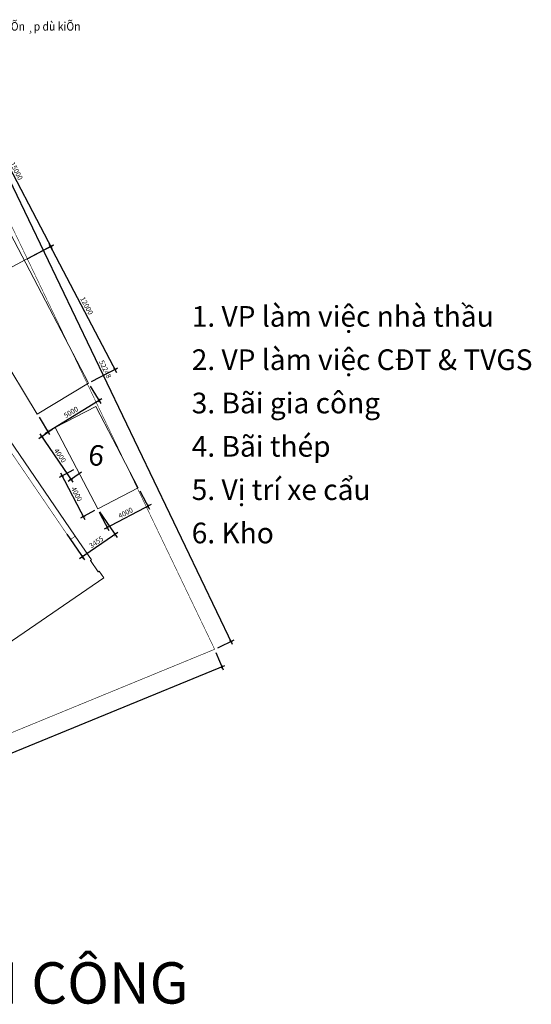
# Model space of a CAD drawing. Units: millimetres. Extents: x 561545 to 1131315, y 922810 to 1245707.
# Drawn here: x 1086686 to 1131315, y 922810 to 1008601 of the extents above; entities that cross this region are included whole.
import ezdxf

# ---------------------------------------------------------------- set-up
doc = ezdxf.new("R2010")
doc.units = ezdxf.units.MM
doc.header["$LTSCALE"] = 0.02
doc.linetypes.add('DASHED2', pattern=[9.525, 6.35, -3.175])
doc.layers.get('0').update_dxf_attribs({"color": 2})
doc.layers.get('Defpoints').update_dxf_attribs({"color": 250})
for name, color, linetype, lineweight in [('1-thayro', 7, 'Continuous', 20), ('2-text', 4, 'Continuous', 20), ('M&E', 6, 'Continuous', 9), ('Text', 84, 'Continuous', 100)]:
    doc.layers.add(name, color=color, linetype=linetype, lineweight=lineweight)
for name, color, linetype in [('Chi gioi QH', 1, 'Continuous'), ('KHUNG', 7, 'Continuous'), ('Net_Manh', 152, 'Continuous')]:
    doc.layers.add(name, color=color, linetype=linetype)
doc.styles.add('Arial', font='arial_1.ttf')
doc.styles.add('AVANH', font='VHAVANB_0.TTF', dxfattribs={"width": 0.8})
doc.styles.add('VnAvantH', font='VHAVAN_0.TTF')
doc.dimstyles.new('TD-1-200', dxfattribs={"dimscale": 200, "dimtxt": 2.2, "dimasz": 1.2, "dimexe": 1.5, "dimexo": 1.5, "dimgap": 0.8, "dimtad": 1, "dimdec": 0, "dimzin": 3, "dimdsep": 46, "dimtxsty": 'VnAvantH', "dimblk": 'ARCHTICK', "dimcen": 2.5, "dimdle": 1.5, "dimclrd": 8, "dimclre": 8, "dimclrt": 4, "dimazin": 2, "dimtfac": 0.75, "dimtdec": 0, "dimtix": 1, "dimtmove": 2, "dimatfit": 2, "dimfxl": 1.5, "dimtolj": 1, "dimtzin": 0, "dimarcsym": 0})
doc.dimstyles.new('TD-1-200 CHAN', dxfattribs={"dimscale": 200, "dimtxt": 2.2, "dimasz": 1.2, "dimexe": 1.5, "dimexo": 1.5, "dimgap": 0.8, "dimtad": 1, "dimdec": 0, "dimrnd": 5, "dimzin": 3, "dimdsep": 46, "dimtxsty": 'VnAvantH', "dimblk": 'ARCHTICK', "dimcen": 2.5, "dimdle": 1.5, "dimclrd": 8, "dimclre": 8, "dimclrt": 4, "dimazin": 2, "dimtfac": 0.75, "dimtdec": 0, "dimtix": 1, "dimtmove": 2, "dimatfit": 2, "dimfxl": 1.5, "dimtolj": 1, "dimtzin": 0, "dimarcsym": 0})

# ---------------------------------------------------------------- blocks, each defined once
blk = doc.blocks.new('_ArchTick')
at = {"color": 0, "linetype": 'ByBlock', "const_width": 0.15}
blk.add_lwpolyline([(-0.5, -0.5), (0.5, 0.5)], dxfattribs=at)
blk = doc.blocks.new('*D229')
at = {"layer": '2-text', "color": 8, "lineweight": -2, "transparency": 16777216}
for p, q in [((1103808, 953466), (1104430, 951950)), ((1042713, 926956), (1104593, 952342)), ((1042483, 928307), (1043104, 926792))]:
    blk.add_line(p, q, dxfattribs=at)
at = {"layer": 'Defpoints', "color": 0, "lineweight": -3, "transparency": 16777216}
for p in [(1103694, 953743), (1104316, 952228), (1042369, 928585)]:
    blk.add_point(p, dxfattribs=at)
at = {"layer": '2-text', "color": 8, "lineweight": -2, "transparency": 16777216, "xscale": 239.9999999999999, "yscale": 239.9999999999999, "zscale": 239.9999999999999}
for p, rotation in [((1104316, 952228), 22.30552261396912), ((1042990, 927070), 202.3055226139691)]:
    blk.add_blockref('_ArchTick', p, dxfattribs=dict(at, rotation=rotation))
at = {"layer": '2-text', "color": 4, "lineweight": -3, "transparency": 16777216, "insert": (1073506, 940007), "char_height": 440, "attachment_point": 5, "rotation": 22.30552, "style": 'VnAvantH'}
blk.add_mtext('\\A1;66285', dxfattribs=at)
blk = doc.blocks.new('*D230')
at = {"layer": '2-text', "color": 8, "lineweight": -2, "transparency": 16777216}
for p, q in [((1081345, 1000971), (1082767, 1001654)), ((1105247, 954156), (1082367, 1001795)), ((1103965, 953873), (1105387, 954556))]:
    blk.add_line(p, q, dxfattribs=at)
at = {"layer": 'Defpoints', "color": 0, "lineweight": -3, "transparency": 16777216}
for p in [(1082497, 1001524), (1081074, 1000841), (1103694, 953743)]:
    blk.add_point(p, dxfattribs=at)
at = {"layer": '2-text', "color": 8, "lineweight": -2, "transparency": 16777216, "xscale": 239.9999999999999, "yscale": 239.9999999999999, "zscale": 239.9999999999999}
for p, rotation in [((1082497, 1001524), 115.6537395407777), ((1105117, 954427), 295.6537395407777)]:
    blk.add_blockref('_ArchTick', p, dxfattribs=dict(at, rotation=rotation))
at = {"layer": '2-text', "color": 4, "lineweight": -3, "transparency": 16777216, "insert": (1094156, 978143), "char_height": 440, "attachment_point": 5, "rotation": 295.65374, "style": 'VnAvantH'}
blk.add_mtext('\\A1;52248', dxfattribs=at)
blk = doc.blocks.new('*D335')
at = {"layer": '2-text', "color": 8, "lineweight": -2}
for p, q in [((1087345, 987773), (1089646, 988980)), ((1089241, 989107), (1095133, 977875)), ((1092958, 977073), (1095259, 978280))]:
    blk.add_line(p, q, dxfattribs=at)
at = {"layer": 'Defpoints', "color": 0}
for p in [(1087079, 987634), (1094993, 978141), (1092692, 976934)]:
    blk.add_point(p, dxfattribs=at)
at = {"layer": '2-text', "color": 8, "lineweight": -2, "xscale": 239.9999999999999, "yscale": 239.9999999999999, "zscale": 239.9999999999999}
for p, rotation in [((1089381, 988841), 117.6796413654781), ((1094993, 978141), 297.6796413654781)]:
    blk.add_blockref('_ArchTick', p, dxfattribs=dict(at, rotation=rotation))
at = {"layer": '2-text', "color": 4, "lineweight": -3, "insert": (1092530, 983671), "char_height": 440, "attachment_point": 5, "rotation": 297.67964, "style": 'VnAvantH'}
blk.add_mtext('\\A1;12000', dxfattribs=at)
blk = doc.blocks.new('*D336')
at = {"layer": '2-text', "color": 8, "lineweight": -2}
for p, q in [((1080647, 1000543), (1082974, 1001764)), ((1089547, 988589), (1082569, 1001890)), ((1087345, 987773), (1089673, 988994))]:
    blk.add_line(p, q, dxfattribs=at)
at = {"layer": 'Defpoints', "color": 0}
for p in [(1082709, 1001625), (1080381, 1000404), (1087079, 987634)]:
    blk.add_point(p, dxfattribs=at)
at = {"layer": '2-text', "color": 8, "lineweight": -2, "xscale": 239.9999999999999, "yscale": 239.9999999999999, "zscale": 239.9999999999999}
for p, rotation in [((1082709, 1001625), 117.6796413654784), ((1089407, 988855), 297.6796413654784)]:
    blk.add_blockref('_ArchTick', p, dxfattribs=dict(at, rotation=rotation))
at = {"layer": '2-text', "color": 4, "lineweight": -3, "insert": (1086401, 995420), "char_height": 440, "attachment_point": 5, "rotation": 297.67964, "style": 'VnAvantH'}
blk.add_mtext('\\A1;15000', dxfattribs=at)
blk = doc.blocks.new('*D346')
at = {"layer": '2-text', "color": 8, "lineweight": -2}
for p, q in [((1092848, 976677), (1093761, 975173)), ((1088873, 972558), (1093862, 975585)), ((1088373, 973962), (1089285, 972457))]:
    blk.add_line(p, q, dxfattribs=at)
at = {"layer": 'Defpoints', "color": 0}
for p in [(1092692, 976934), (1093605, 975429), (1088217, 974218)]:
    blk.add_point(p, dxfattribs=at)
at = {"layer": '2-text', "color": 8, "lineweight": -2, "xscale": 239.9999999999999, "yscale": 239.9999999999999, "zscale": 239.9999999999999}
for p, rotation in [((1093605, 975429), 31.24991357086957), ((1089130, 972714), 211.2499135708696)]:
    blk.add_blockref('_ArchTick', p, dxfattribs=dict(at, rotation=rotation))
at = {"layer": '2-text', "color": 4, "lineweight": -3, "insert": (1091166, 974403), "char_height": 440, "attachment_point": 5, "rotation": 31.24991, "style": 'VnAvantH'}
blk.add_mtext('\\A1;5000', dxfattribs=at)
blk = doc.blocks.new('*D348')
at = {"layer": 'Defpoints', "color": 0}
for p in [(1097033, 967826), (1093490, 965970), (1094333, 964361)]:
    blk.add_point(p, dxfattribs=at)
at = {"layer": 'Net_Manh', "color": 8, "lineweight": -2}
for p, q in [((1097172, 967560), (1098015, 965951)), ((1098142, 966356), (1094067, 964221)), ((1093629, 965704), (1094472, 964095))]:
    blk.add_line(p, q, dxfattribs=at)
at = {"layer": 'Net_Manh', "color": 8, "lineweight": -2, "xscale": 239.9999999999999, "yscale": 239.9999999999999, "zscale": 239.9999999999999}
for p, rotation in [((1097876, 966217), 27.6463260700949), ((1094333, 964361), 207.6463260700949)]:
    blk.add_blockref('_ArchTick', p, dxfattribs=dict(at, rotation=rotation))
at = {"layer": 'Net_Manh', "color": 4, "lineweight": -3, "insert": (1095925, 965632), "char_height": 440, "attachment_point": 5, "rotation": 27.64633, "style": 'VnAvantH'}
blk.add_mtext('\\A1;4000', dxfattribs=at)
blk = doc.blocks.new('*D349')
at = {"layer": 'Defpoints', "color": 0}
for p in [(1089778, 973056), (1092326, 969344), (1091166, 968547)]:
    blk.add_point(p, dxfattribs=at)
at = {"layer": 'Net_Manh', "color": 8, "lineweight": -2}
for p, q in [((1089531, 972886), (1088370, 972090)), ((1088448, 972507), (1091336, 968300)), ((1092079, 969174), (1090919, 968377))]:
    blk.add_line(p, q, dxfattribs=at)
at = {"layer": 'Net_Manh', "color": 8, "lineweight": -2, "xscale": 239.9999999999999, "yscale": 239.9999999999999, "zscale": 239.9999999999999}
for p, rotation in [((1088618, 972260), 124.4664437645863), ((1091166, 968547), 304.4664437645863)]:
    blk.add_blockref('_ArchTick', p, dxfattribs=dict(at, rotation=rotation))
at = {"layer": 'Net_Manh', "color": 4, "lineweight": -3, "insert": (1090212, 970623), "char_height": 440, "attachment_point": 5, "rotation": 304.46644, "style": 'VnAvantH'}
blk.add_mtext('\\A1;4000', dxfattribs=at)
blk = doc.blocks.new('*D347')
at = {"layer": 'Defpoints', "color": 0}
for p in [(1091634, 969513), (1092244, 965317), (1093490, 965970)]:
    blk.add_point(p, dxfattribs=at)
at = {"layer": 'Net_Manh', "color": 8, "lineweight": -2}
for p, q in [((1091368, 969374), (1090122, 968721)), ((1090248, 969126), (1092383, 965051)), ((1093224, 965830), (1091978, 965177))]:
    blk.add_line(p, q, dxfattribs=at)
at = {"layer": 'Net_Manh', "color": 8, "lineweight": -2, "xscale": 239.9999999999999, "yscale": 239.9999999999999, "zscale": 239.9999999999999}
for p, rotation in [((1090387, 968860), 117.6463260700942), ((1092244, 965317), 297.6463260700942)]:
    blk.add_blockref('_ArchTick', p, dxfattribs=dict(at, rotation=rotation))
at = {"layer": 'Net_Manh', "color": 4, "lineweight": -3, "insert": (1091659, 967268), "char_height": 440, "attachment_point": 5, "rotation": 297.64633, "style": 'VnAvantH'}
blk.add_mtext('\\A1;4000', dxfattribs=at)
blk = doc.blocks.new('*D351')
at = {"layer": 'Defpoints', "color": 0}
for p in [(1093490, 965970), (1090637, 964022), (1092160, 961791)]:
    blk.add_point(p, dxfattribs=at)
at = {"layer": 'Net_Manh', "color": 8, "lineweight": -2}
for p, q in [((1093659, 965722), (1095182, 963490)), ((1090806, 963775), (1092329, 961543)), ((1095261, 963907), (1091912, 961622))]:
    blk.add_line(p, q, dxfattribs=at)
at = {"layer": 'Net_Manh', "color": 8, "lineweight": -2, "xscale": 239.9999999999999, "yscale": 239.9999999999999, "zscale": 239.9999999999999}
for p, rotation in [((1095013, 963738), 34.31467479381228), ((1092160, 961791), 214.3146747938122)]:
    blk.add_blockref('_ArchTick', p, dxfattribs=dict(at, rotation=rotation))
at = {"layer": 'Net_Manh', "color": 4, "lineweight": -3, "insert": (1093368, 963084), "char_height": 440, "attachment_point": 5, "rotation": 34.31467, "style": 'VnAvantH'}
blk.add_mtext('\\A1;3455', dxfattribs=at)

msp = doc.modelspace()

# ---------------------------------------------------------------- linework, layer by layer
at = {"layer": '1-thayro'}
msp.add_lwpolyline([(1080552.9, 950769.7), (1094015.9, 959958.6), (1093621.3, 960536.8), (1093538.7, 960480.4), (1092862.2, 961471.6), (1092944.8, 961528), (1091535.5, 963592.8), (1085362.6, 972637)], dxfattribs=at)
at = {"layer": 'Chi gioi QH', "linetype": 'DASHED2', "ltscale": 70, "const_width": 50}
for points in [[(1081074.3, 1000841.3), (1103694.2, 953743.3), (1042368.8, 928585), (1022715.8, 957379.4)], [(1076690.8, 984455.4), (1091122.5, 963311), (1091535.5, 963592.8), (1092944.8, 961528), (1092862.2, 961471.6), (1093538.7, 960480.4), (1093621.3, 960536.8), (1094015.9, 959958.6), (1080552.9, 950769.7)]]:
    msp.add_lwpolyline(points, dxfattribs=at)
at = {"layer": 'M&E'}
for p, q in [((1079754.4, 983669.7), (1088137.3, 988206.4)), ((1081807.4, 984780.8), (1088217, 974218.2))]:
    msp.add_line(p, q, dxfattribs=at)
msp.add_lwpolyline([(1080381, 1000403.5), (1092692.3, 976933.8), (1088217, 974218.2)], dxfattribs=at)
msp.add_lwpolyline([(1093321.2, 974912.2), (1089777.9, 973056.2), (1093490, 965969.6), (1097033.3, 967825.6)], close=True, dxfattribs=at)

# ---------------------------------------------------------------- texts
at = {"layer": 'KHUNG', "color": 9, "lineweight": -3, "style": 'AVANH', "width": 0.9}
msp.add_text('tr¹m biÕn ¸p dù kiÕn', height=744.452, dxfattribs=at).set_placement((1082970.8, 1007647.7))
at = {"layer": 'Text', "style": 'Arial'}
for s, height, p in [('1. VP làm việc nhà thầu', 1800, (1101692.8, 981851.5)), ('2. VP làm việc CĐT & TVGS', 1800, (1101692.8, 978076.5)), ('3. Bãi gia công', 1800, (1101692.8, 974301.4)), ('4. Bãi thép', 1800, (1101692.8, 970526.4)), ('5. Vị trí xe cẩu', 1800, (1101692.8, 966751.3)), ('6. Kho', 1800, (1101692.8, 962976.3)), ('MB TỔ CHỨC THI CÔNG', 3600, (1048084.1, 922874.1))]:
    msp.add_text(s, height=height, dxfattribs=at).set_placement(p)
msp.add_text('6', height=1800, rotation=352.775871, dxfattribs=at).set_placement((1092580.8, 969838.6))

# ---------------------------------------------------------------- dimensions: what is measured, and where the dimension line sits
at = {"layer": '2-text', "lineweight": -3}
for p1, p2, distance, text, picture, middle in [((1087079.5, 987633.9), (1080381, 1000403.5), -2628.5, '15000', '*D336', (1086401.1, 995419.7)), ((1087079.5, 987633.9), (1092692.3, 976933.8), 2598.5, '12000', '*D335', (1092530.2, 983671)), ((1088217, 974218.2), (1092692.3, 976933.8), -1759.7, '5000', '*D346', (1091166.4, 974402.9))]:
    dim = msp.add_aligned_dim(p1=p1, p2=p2, distance=distance, text=text, dimstyle='TD-1-200', dxfattribs=at)
    dim.commit()
    dim.dimension.update_dxf_attribs({"geometry": picture, "text_midpoint": middle})
for p1, p2, distance, picture, middle in [((1103694.2, 953743.3), (1081074.3, 1000841.3), -1578.1, '*D230', (1094156.2, 978143.3)), ((1042368.8, 928585), (1103694.2, 953743.3), -1637.9, '*D229', (1073506.1, 940007.4))]:
    dim = msp.add_aligned_dim(p1=p1, p2=p2, distance=distance, dimstyle='TD-1-200', dxfattribs=at)
    dim.commit()
    dim.dimension.update_dxf_attribs({"geometry": picture, "text_midpoint": middle})
at = {"layer": 'Net_Manh', "lineweight": -3}
dim = msp.add_aligned_dim(p1=(1089777.9, 973056.2), p2=(1092326.3, 969343.6), distance=-1407.1, text='4000', dimstyle='TD-1-200 CHAN', dxfattribs=at)
dim.commit()
dim.dimension.update_dxf_attribs({"geometry": '*D349', "text_midpoint": (1090211.5, 970622.9)})
for p1, p2, distance, picture, middle in [((1091633.9, 969512.9), (1093490, 965969.6), -1407.1, '*D347', (1091658.8, 967268.1)), ((1097033.3, 967825.6), (1093490, 965969.6), 1816.4, '*D348', (1095924.6, 965631.9)), ((1093490, 965969.6), (1090637, 964022.3), 2701.9, '*D351', (1093368.2, 963084.4))]:
    dim = msp.add_aligned_dim(p1=p1, p2=p2, distance=distance, dimstyle='TD-1-200 CHAN', dxfattribs=at)
    dim.commit()
    dim.dimension.update_dxf_attribs({"geometry": picture, "text_midpoint": middle})

doc.saveas('drawing.dxf')
